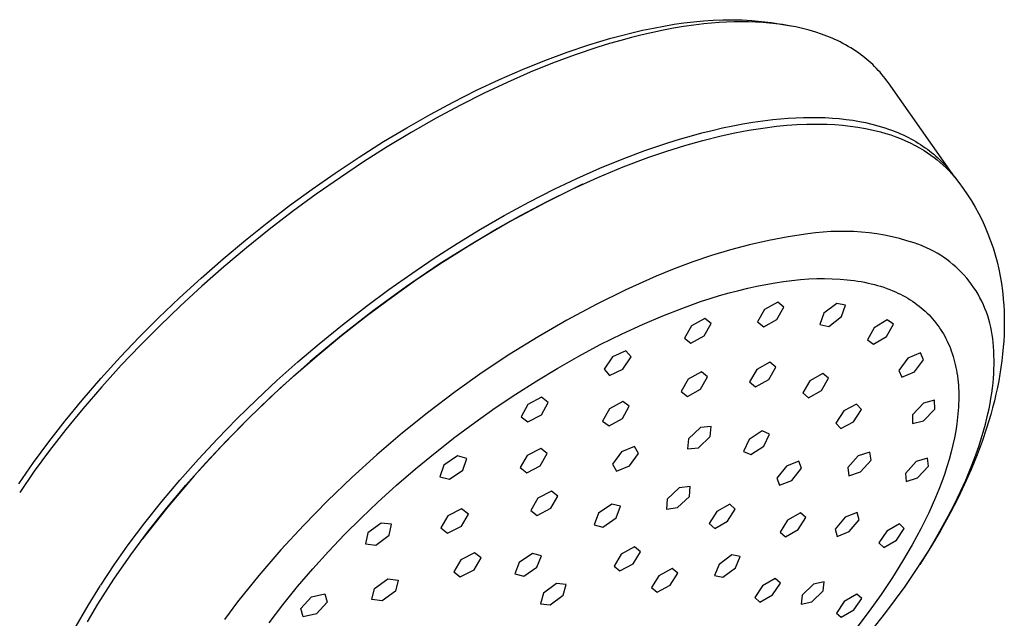
# Model space of a CAD drawing. Units: millimetres. Extents: x -623 to 424, y -1480 to 1533.
# Drawn here: x -458 to -371, y -643 to -590 of the extents above; entities that cross this region are included whole.
import ezdxf

# ---------------------------------------------------------------- set-up
doc = ezdxf.new("R2010")
doc.units = ezdxf.units.MM
doc.header["$MEASUREMENT"] = 0
doc.layers.add('Default', color=7, linetype='Continuous', true_color=0x000000)

msp = doc.modelspace()

# ---------------------------------------------------------------- linework, layer by layer
at = {"layer": 'Default', "color": 7, "true_color": 0xffffff}
for p, q in [((-402.945, -590.821), (-401.989, -590.622)), ((-401.989, -590.622), (-401.057, -590.447)), ((-400.191, -590.647), (-401.086, -590.815)), ((-401.057, -590.447), (-400.122, -590.293)), ((-399.293, -590.499), (-400.191, -590.647)), ((-400.122, -590.293), (-399.26, -590.171)), ((-398.392, -590.37), (-399.293, -590.499)), ((-399.26, -590.171), (-398.396, -590.069)), ((-398.396, -590.069), (-397.533, -589.98)), ((-397.488, -590.263), (-398.392, -590.37)), ((-397.533, -589.98), (-396.668, -589.919)), ((-396.812, -590.197), (-397.488, -590.263)), ((-396.135, -590.145), (-396.812, -590.197)), ((-396.668, -589.919), (-395.801, -589.885)), ((-395.457, -590.106), (-396.135, -590.145)), ((-395.801, -589.885), (-394.933, -589.88)), ((-394.778, -590.082), (-395.457, -590.106)), ((-394.933, -589.88), (-394.066, -589.903)), ((-394.143, -590.073), (-394.778, -590.082)), ((-393.507, -590.078), (-394.143, -590.073)), ((-394.066, -589.903), (-393.2, -589.953)), ((-392.872, -590.097), (-393.507, -590.078)), ((-393.2, -589.953), (-392.336, -590.031)), ((-392.238, -590.132), (-392.872, -590.097)), ((-392.336, -590.031), (-391.475, -590.138)), ((-391.646, -590.179), (-392.238, -590.132)), ((-391.056, -590.241), (-391.646, -590.179)), ((-391.475, -590.138), (-390.618, -590.272)), ((-390.467, -590.319), (-391.056, -590.241)), ((-390.618, -590.272), (-389.745, -590.437)), ((-389.881, -590.413), (-390.467, -590.319)), ((-389.278, -590.528), (-389.881, -590.413)), ((-388.679, -590.662), (-389.278, -590.528)), ((-388.085, -590.816), (-388.679, -590.662)), ((-406.761, -591.814), (-405.784, -591.531)), ((-405.784, -591.531), (-404.842, -591.277)), ((-403.945, -591.469), (-404.89, -591.722)), ((-404.842, -591.277), (-403.896, -591.04)), ((-402.996, -591.232), (-403.945, -591.469)), ((-403.896, -591.04), (-402.945, -590.821)), ((-402.043, -591.014), (-402.996, -591.232)), ((-401.086, -590.815), (-402.043, -591.014)), ((-387.79, -590.901), (-388.085, -590.816)), ((-387.497, -590.991), (-387.79, -590.901)), ((-387.007, -591.156), (-387.497, -590.991)), ((-386.523, -591.336), (-387.007, -591.156)), ((-386.283, -591.433), (-386.523, -591.336)), ((-386.045, -591.534), (-386.283, -591.433)), ((-385.809, -591.639), (-386.045, -591.534)), ((-409.66, -592.762), (-407.732, -592.114)), ((-406.931, -592.33), (-408.95, -593.007)), ((-407.732, -592.114), (-406.761, -591.814)), ((-405.913, -592.017), (-406.931, -592.33)), ((-404.89, -591.722), (-405.913, -592.017)), ((-385.575, -591.748), (-385.809, -591.639)), ((-385.331, -591.867), (-385.575, -591.748)), ((-385.09, -591.992), (-385.331, -591.867)), ((-384.851, -592.121), (-385.09, -591.992)), ((-384.616, -592.256), (-384.851, -592.121)), ((-384.383, -592.395), (-384.616, -592.256)), ((-384.153, -592.539), (-384.383, -592.395)), ((-411.67, -593.507), (-409.66, -592.762)), ((-408.95, -593.007), (-410.968, -593.756)), ((-383.926, -592.689), (-384.153, -592.539)), ((-383.703, -592.843), (-383.926, -592.689)), ((-383.513, -592.981), (-383.703, -592.843)), ((-383.325, -593.123), (-383.513, -592.981)), ((-383.141, -593.268), (-383.325, -593.123)), ((-382.959, -593.417), (-383.141, -593.268)), ((-413.657, -594.312), (-411.67, -593.507)), ((-410.968, -593.756), (-412.962, -594.565)), ((-382.781, -593.57), (-382.959, -593.417)), ((-382.605, -593.727), (-382.781, -593.57)), ((-382.434, -593.887), (-382.605, -593.727)), ((-382.265, -594.051), (-382.434, -593.887)), ((-382.098, -594.221), (-382.265, -594.051)), ((-415.715, -595.215), (-413.657, -594.312)), ((-412.962, -594.565), (-415.025, -595.471)), ((-381.934, -594.395), (-382.098, -594.221)), ((-381.775, -594.572), (-381.934, -594.395)), ((-381.619, -594.753), (-381.775, -594.572)), ((-381.467, -594.937), (-381.619, -594.753)), ((-381.319, -595.125), (-381.467, -594.937)), ((-417.747, -596.174), (-415.715, -595.215)), ((-415.025, -595.471), (-417.063, -596.433)), ((-381.176, -595.316), (-381.319, -595.125)), ((-381.037, -595.51), (-381.176, -595.316)), ((-375.155, -603.889), (-381.037, -595.51)), ((-419.831, -597.225), (-417.747, -596.174)), ((-417.063, -596.433), (-419.248, -597.535)), ((-421.888, -598.328), (-419.831, -597.225)), ((-419.248, -597.535), (-421.403, -598.694)), ((-423.977, -599.515), (-421.888, -598.328)), ((-389.301, -598.621), (-388.619, -598.596)), ((-388.619, -598.596), (-387.969, -598.586)), ((-387.969, -598.586), (-387.318, -598.591)), ((-387.318, -598.591), (-386.668, -598.612)), ((-421.403, -598.694), (-423.57, -599.928)), ((-395.833, -599.533), (-394.902, -599.338)), ((-394.902, -599.338), (-394.017, -599.17)), ((-394.017, -599.17), (-393.128, -599.021)), ((-393.128, -599.021), (-392.236, -598.891)), ((-392.241, -599.537), (-390.997, -599.378)), ((-392.236, -598.891), (-391.342, -598.783)), ((-391.342, -598.783), (-390.663, -598.715)), ((-390.997, -599.378), (-390.1, -599.29)), ((-390.663, -598.715), (-389.982, -598.661)), ((-390.1, -599.29), (-389.2, -599.227)), ((-389.982, -598.661), (-389.301, -598.621)), ((-389.2, -599.227), (-388.298, -599.191)), ((-388.298, -599.191), (-387.396, -599.181)), ((-387.396, -599.181), (-386.495, -599.198)), ((-386.668, -598.612), (-386.019, -598.65)), ((-386.495, -599.198), (-385.807, -599.229)), ((-386.019, -598.65), (-385.416, -598.7)), ((-385.807, -599.229), (-385.12, -599.283)), ((-385.416, -598.7), (-384.814, -598.766)), ((-385.12, -599.283), (-384.435, -599.359)), ((-384.814, -598.766), (-384.214, -598.849)), ((-384.435, -599.359), (-383.754, -599.457)), ((-384.214, -598.849), (-383.617, -598.949)), ((-383.754, -599.457), (-383.075, -599.577)), ((-383.617, -598.949), (-383.064, -599.058)), ((-383.064, -599.058), (-382.515, -599.185)), ((-382.515, -599.185), (-381.969, -599.328)), ((-381.969, -599.328), (-381.429, -599.49)), ((-426.038, -600.751), (-423.977, -599.515)), ((-423.57, -599.928), (-425.707, -601.215)), ((-399.649, -600.53), (-398.6, -600.226)), ((-398.6, -600.226), (-397.682, -599.979)), ((-397.682, -599.979), (-396.759, -599.747)), ((-397.567, -600.636), (-395.936, -600.23)), ((-396.759, -599.747), (-395.833, -599.533)), ((-395.936, -600.23), (-394.711, -599.963)), ((-394.711, -599.963), (-393.479, -599.732)), ((-393.479, -599.732), (-392.241, -599.537)), ((-383.075, -599.577), (-382.401, -599.719)), ((-382.401, -599.719), (-381.733, -599.883)), ((-381.733, -599.883), (-381.278, -600.011)), ((-381.429, -599.49), (-380.929, -599.659)), ((-381.278, -600.011), (-380.829, -600.153)), ((-380.929, -599.659), (-380.682, -599.75)), ((-380.829, -600.153), (-380.384, -600.31)), ((-380.682, -599.75), (-380.436, -599.845)), ((-380.436, -599.845), (-380.191, -599.945)), ((-380.384, -600.31), (-379.944, -600.481)), ((-380.191, -599.945), (-379.949, -600.05)), ((-379.949, -600.05), (-379.709, -600.158)), ((-379.709, -600.158), (-379.471, -600.272)), ((-379.471, -600.272), (-379.248, -600.384)), ((-428.21, -602.124), (-426.038, -600.751)), ((-425.707, -601.215), (-427.813, -602.551)), ((-402.762, -601.553), (-400.693, -600.853)), ((-400.79, -601.591), (-399.185, -601.09)), ((-400.693, -600.853), (-399.649, -600.53)), ((-399.185, -601.09), (-397.567, -600.636)), ((-379.944, -600.481), (-379.511, -600.667)), ((-379.511, -600.667), (-379.084, -600.867)), ((-379.248, -600.384), (-379.027, -600.5)), ((-379.084, -600.867), (-378.663, -601.081)), ((-379.027, -600.5), (-378.808, -600.621)), ((-378.808, -600.621), (-378.592, -600.746)), ((-378.663, -601.081), (-378.25, -601.308)), ((-378.592, -600.746), (-378.379, -600.875)), ((-378.379, -600.875), (-378.168, -601.009)), ((-378.168, -601.009), (-377.96, -601.147)), ((-377.96, -601.147), (-377.755, -601.29)), ((-404.772, -602.307), (-402.762, -601.553)), ((-402.379, -602.137), (-400.79, -601.591)), ((-378.25, -601.308), (-377.845, -601.549)), ((-377.845, -601.549), (-377.544, -601.744)), ((-377.755, -601.29), (-377.561, -601.431)), ((-377.561, -601.431), (-377.37, -601.577)), ((-377.544, -601.744), (-377.25, -601.947)), ((-377.37, -601.577), (-377.181, -601.726)), ((-377.25, -601.947), (-376.962, -602.16)), ((-377.181, -601.726), (-376.997, -601.88)), ((-376.997, -601.88), (-376.815, -602.037)), ((-376.815, -602.037), (-376.637, -602.199)), ((-430.349, -603.547), (-428.21, -602.124)), ((-427.813, -602.551), (-429.889, -603.934)), ((-406.758, -603.12), (-404.772, -602.307)), ((-404.672, -603.004), (-402.379, -602.137)), ((-376.962, -602.16), (-376.681, -602.382)), ((-376.681, -602.382), (-376.407, -602.613)), ((-376.637, -602.199), (-376.462, -602.364)), ((-376.462, -602.364), (-376.292, -602.533)), ((-376.407, -602.613), (-376.141, -602.853)), ((-376.292, -602.533), (-376.138, -602.692)), ((-376.141, -602.853), (-375.883, -603.101)), ((-376.138, -602.692), (-375.987, -602.855)), ((-375.987, -602.855), (-375.84, -603.02)), ((-432.398, -604.979), (-430.349, -603.547)), ((-408.812, -604.03), (-406.758, -603.12)), ((-406.936, -603.945), (-404.672, -603.004)), ((-375.883, -603.101), (-375.632, -603.357)), ((-375.84, -603.02), (-375.696, -603.189)), ((-375.696, -603.189), (-375.556, -603.361)), ((-375.632, -603.357), (-375.39, -603.62)), ((-375.556, -603.361), (-375.419, -603.535)), ((-375.419, -603.535), (-375.286, -603.712)), ((-375.39, -603.62), (-375.156, -603.892)), ((-375.286, -603.712), (-375.157, -603.892)), ((-429.889, -603.934), (-432.036, -605.436)), ((-408.308, -604.556), (-411.565, -606.162)), ((-410.84, -604.996), (-408.812, -604.03)), ((-409.169, -604.958), (-406.936, -603.945)), ((-375.156, -603.892), (-374.749, -604.408)), ((-375.118, -603.939), (-375.155, -603.889)), ((-374.749, -604.408), (-374.36, -604.938)), ((-434.415, -606.455), (-432.398, -604.979)), ((-432.036, -605.436), (-434.149, -606.987)), ((-413.08, -606.139), (-410.84, -604.996)), ((-411.522, -606.112), (-409.169, -604.958)), ((-374.36, -604.938), (-373.989, -605.481)), ((-373.989, -605.481), (-373.636, -606.036)), ((-436.4, -607.975), (-434.415, -606.455)), ((-415.289, -607.341), (-413.08, -606.139)), ((-411.565, -606.162), (-414.766, -607.878)), ((-413.841, -607.332), (-411.522, -606.112)), ((-373.636, -606.036), (-373.301, -606.602)), ((-434.149, -606.987), (-436.227, -608.584)), ((-417.394, -608.556), (-415.289, -607.341)), ((-416.124, -608.618), (-413.841, -607.332)), ((-373.301, -606.602), (-372.986, -607.179)), ((-372.986, -607.179), (-372.691, -607.766)), ((-438.352, -609.536), (-436.4, -607.975)), ((-414.766, -607.878), (-417.907, -609.701)), ((-372.691, -607.766), (-372.415, -608.363)), ((-436.227, -608.584), (-438.27, -610.227)), ((-419.47, -609.822), (-417.394, -608.556)), ((-418.474, -610.025), (-416.124, -608.618)), ((-388.228, -608.975), (-389.969, -609.239)), ((-387.546, -608.884), (-388.228, -608.975)), ((-386.862, -608.816), (-387.546, -608.884)), ((-386.177, -608.771), (-386.862, -608.816)), ((-385.49, -608.749), (-386.177, -608.771)), ((-384.802, -608.75), (-385.49, -608.749)), ((-384.115, -608.774), (-384.802, -608.75)), ((-383.43, -608.821), (-384.115, -608.774)), ((-382.746, -608.891), (-383.43, -608.821)), ((-382.065, -608.984), (-382.746, -608.891)), ((-381.388, -609.1), (-382.065, -608.984)), ((-380.714, -609.238), (-381.388, -609.1)), ((-372.415, -608.363), (-372.16, -608.969)), ((-372.16, -608.969), (-371.924, -609.583)), ((-440.348, -611.204), (-438.352, -609.536)), ((-421.516, -611.135), (-419.47, -609.822)), ((-417.907, -609.701), (-420.985, -611.629)), ((-393.418, -609.949), (-395.122, -610.394)), ((-391.7, -609.564), (-393.418, -609.949)), ((-389.969, -609.239), (-391.7, -609.564)), ((-380.046, -609.399), (-380.714, -609.238)), ((-379.384, -609.582), (-380.046, -609.399)), ((-378.728, -609.787), (-379.384, -609.582)), ((-378.079, -610.014), (-378.728, -609.787)), ((-371.924, -609.583), (-371.71, -610.205)), ((-438.27, -610.227), (-440.266, -611.905)), ((-420.787, -611.493), (-418.474, -610.025)), ((-395.122, -610.394), (-396.809, -610.898)), ((-377.955, -610.067), (-378.079, -610.014)), ((-377.634, -610.206), (-377.955, -610.067)), ((-377.319, -610.356), (-377.634, -610.206)), ((-377.008, -610.517), (-377.319, -610.356)), ((-376.704, -610.688), (-377.008, -610.517)), ((-376.405, -610.87), (-376.704, -610.688)), ((-376.113, -611.062), (-376.405, -610.87)), ((-371.71, -610.205), (-371.517, -610.834)), ((-371.517, -610.834), (-371.345, -611.468)), ((-442.306, -612.916), (-440.348, -611.204)), ((-420.985, -611.629), (-423.995, -613.66)), ((-423.532, -612.494), (-421.516, -611.135)), ((-423.061, -613.02), (-420.787, -611.493)), ((-398.478, -611.46), (-400.127, -612.08)), ((-396.809, -610.898), (-398.478, -611.46)), ((-375.828, -611.264), (-376.113, -611.062)), ((-375.549, -611.475), (-375.828, -611.264)), ((-375.279, -611.696), (-375.549, -611.475)), ((-375.015, -611.926), (-375.279, -611.696)), ((-371.345, -611.468), (-371.194, -612.108)), ((-440.266, -611.905), (-442.225, -613.626)), ((-425.564, -613.932), (-423.532, -612.494)), ((-400.127, -612.08), (-401.752, -612.757)), ((-374.76, -612.165), (-375.015, -611.926)), ((-374.514, -612.413), (-374.76, -612.165)), ((-374.276, -612.669), (-374.514, -612.413)), ((-371.194, -612.108), (-371.064, -612.753)), ((-444.226, -614.672), (-442.306, -612.916)), ((-425.346, -614.639), (-423.061, -613.02)), ((-401.752, -612.757), (-404.445, -613.977)), ((-392.762, -613.634), (-391.953, -613.473)), ((-391.953, -613.473), (-391.14, -613.332)), ((-391.14, -613.332), (-390.389, -613.219)), ((-390.389, -613.219), (-389.635, -613.124)), ((-389.635, -613.124), (-388.879, -613.05)), ((-388.879, -613.05), (-388.121, -612.996)), ((-388.121, -612.996), (-387.428, -612.966)), ((-387.428, -612.966), (-386.733, -612.956)), ((-386.733, -612.956), (-386.039, -612.968)), ((-386.039, -612.968), (-385.346, -613.003)), ((-385.346, -613.003), (-384.716, -613.057)), ((-384.716, -613.057), (-384.402, -613.091)), ((-384.402, -613.091), (-384.088, -613.132)), ((-384.088, -613.132), (-383.775, -613.178)), ((-383.775, -613.178), (-383.464, -613.23)), ((-383.464, -613.23), (-383.153, -613.289)), ((-383.153, -613.289), (-382.844, -613.354)), ((-382.844, -613.354), (-382.562, -613.419)), ((-382.562, -613.419), (-382.282, -613.49)), ((-382.282, -613.49), (-382.004, -613.567)), ((-374.046, -612.933), (-374.276, -612.669)), ((-373.827, -613.204), (-374.046, -612.933)), ((-373.616, -613.484), (-373.827, -613.204)), ((-373.415, -613.77), (-373.616, -613.484)), ((-371.064, -612.753), (-370.957, -613.402)), ((-370.957, -613.402), (-370.871, -614.053)), ((-442.225, -613.626), (-444.145, -615.391)), ((-427.564, -615.414), (-425.564, -613.932)), ((-423.995, -613.66), (-426.935, -615.792)), ((-404.445, -613.977), (-407.096, -615.283)), ((-396.081, -614.478), (-395.227, -614.234)), ((-395.227, -614.234), (-394.369, -614.007)), ((-394.369, -614.007), (-393.567, -613.812)), ((-393.567, -613.812), (-392.762, -613.634)), ((-382.004, -613.567), (-381.727, -613.649)), ((-381.727, -613.649), (-381.452, -613.738)), ((-381.452, -613.738), (-381.18, -613.833)), ((-381.18, -613.833), (-380.909, -613.935)), ((-380.909, -613.935), (-380.641, -614.043)), ((-380.641, -614.043), (-380.412, -614.142)), ((-380.412, -614.142), (-380.184, -614.246)), ((-380.184, -614.246), (-379.959, -614.356)), ((-379.959, -614.356), (-379.737, -614.471)), ((-373.224, -614.063), (-373.415, -613.77)), ((-373.044, -614.362), (-373.224, -614.063)), ((-372.874, -614.667), (-373.044, -614.362)), ((-370.871, -614.053), (-370.807, -614.708)), ((-446.104, -616.471), (-444.226, -614.672)), ((-427.59, -616.315), (-425.346, -614.639)), ((-399.465, -615.613), (-397.774, -615.014)), ((-397.774, -615.014), (-396.93, -614.738)), ((-396.93, -614.738), (-396.081, -614.478)), ((-390.89, -615.051), (-392.069, -615.71)), ((-390.344, -615.493), (-390.89, -615.051)), ((-385.644, -615.168), (-386.786, -616.04)), ((-384.858, -615.322), (-385.644, -615.168)), ((-379.737, -614.471), (-379.517, -614.591)), ((-379.517, -614.591), (-379.301, -614.716)), ((-379.301, -614.716), (-379.088, -614.847)), ((-379.088, -614.847), (-378.878, -614.984)), ((-378.878, -614.984), (-378.681, -615.119)), ((-378.681, -615.119), (-378.488, -615.259)), ((-378.488, -615.259), (-378.298, -615.404)), ((-372.714, -614.978), (-372.874, -614.667)), ((-372.565, -615.294), (-372.714, -614.978)), ((-370.807, -614.708), (-370.8, -614.786)), ((-370.8, -614.786), (-370.757, -615.321)), ((-444.145, -615.391), (-446.024, -617.198)), ((-426.935, -615.792), (-429.801, -618.023)), ((-429.692, -617.069), (-427.564, -615.414)), ((-407.096, -615.283), (-409.704, -616.674)), ((-401.137, -616.266), (-399.465, -615.613)), ((-392.069, -615.71), (-392.7, -616.813)), ((-390.976, -616.596), (-390.344, -615.493)), ((-386.786, -616.04), (-387.141, -617.067)), ((-385.215, -616.347), (-384.858, -615.322)), ((-378.298, -615.404), (-378.113, -615.554)), ((-378.113, -615.554), (-377.931, -615.709)), ((-377.931, -615.709), (-377.754, -615.868)), ((-377.754, -615.868), (-377.581, -616.032)), ((-377.581, -616.032), (-377.412, -616.201)), ((-372.427, -615.615), (-372.565, -615.294)), ((-372.3, -615.941), (-372.427, -615.615)), ((-372.185, -616.271), (-372.3, -615.941)), ((-370.757, -615.321), (-370.727, -615.857)), ((-370.727, -615.857), (-370.71, -616.394)), ((-447.821, -618.19), (-446.104, -616.471)), ((-429.791, -618.046), (-427.59, -616.315)), ((-409.704, -616.674), (-412.266, -618.148)), ((-402.968, -617.047), (-401.137, -616.266)), ((-397.389, -616.512), (-398.579, -617.163)), ((-397.46, -618.064), (-396.831, -616.962)), ((-396.831, -616.962), (-397.389, -616.512)), ((-392.7, -616.813), (-392.153, -617.256)), ((-392.153, -617.256), (-390.976, -616.596)), ((-386.355, -617.22), (-385.215, -616.347)), ((-381.146, -616.643), (-382.305, -617.337)), ((-380.596, -617.037), (-381.146, -616.643)), ((-377.412, -616.201), (-377.251, -616.372)), ((-377.251, -616.372), (-377.094, -616.548)), ((-377.094, -616.548), (-376.942, -616.727)), ((-376.942, -616.727), (-376.795, -616.911)), ((-376.795, -616.911), (-376.654, -617.099)), ((-372.08, -616.604), (-372.185, -616.271)), ((-371.988, -616.941), (-372.08, -616.604)), ((-371.907, -617.281), (-371.988, -616.941)), ((-370.71, -616.394), (-370.704, -616.93)), ((-370.704, -616.93), (-370.71, -617.47)), ((-446.024, -617.198), (-447.74, -618.925)), ((-431.781, -618.772), (-429.692, -617.069)), ((-406.718, -618.848), (-404.775, -617.882)), ((-404.775, -617.882), (-402.968, -617.047)), ((-398.579, -617.163), (-399.209, -618.266)), ((-387.141, -617.067), (-386.355, -617.22)), ((-382.305, -617.337), (-382.912, -618.425)), ((-381.204, -618.124), (-380.596, -617.037)), ((-376.654, -617.099), (-376.517, -617.29)), ((-376.517, -617.29), (-376.385, -617.485)), ((-376.385, -617.485), (-376.259, -617.683)), ((-376.259, -617.683), (-376.135, -617.889)), ((-376.135, -617.889), (-376.018, -618.099)), ((-371.837, -617.624), (-371.907, -617.281)), ((-371.78, -617.969), (-371.837, -617.624)), ((-370.71, -617.47), (-370.727, -618.009)), ((-449.498, -619.948), (-447.821, -618.19)), ((-433.679, -620.394), (-431.781, -618.772)), ((-429.801, -618.023), (-432.59, -620.349)), ((-431.951, -619.833), (-429.791, -618.046)), ((-412.266, -618.148), (-414.778, -619.705)), ((-399.209, -618.266), (-398.648, -618.717)), ((-398.648, -618.717), (-397.46, -618.064)), ((-382.912, -618.425), (-382.361, -618.818)), ((-382.361, -618.818), (-381.204, -618.124)), ((-376.018, -618.099), (-375.905, -618.311)), ((-375.905, -618.311), (-375.799, -618.527)), ((-375.799, -618.527), (-375.698, -618.745)), ((-375.698, -618.745), (-375.602, -618.965)), ((-371.734, -618.315), (-371.78, -617.969)), ((-371.7, -618.663), (-371.734, -618.315)), ((-371.678, -619.012), (-371.7, -618.663)), ((-370.756, -618.548), (-370.795, -619.085)), ((-370.727, -618.009), (-370.756, -618.548)), ((-447.74, -618.925), (-449.418, -620.689)), ((-408.632, -619.869), (-406.718, -618.848)), ((-404.444, -619.389), (-405.639, -619.944)), ((-403.979, -619.944), (-404.444, -619.389)), ((-378.187, -619.579), (-379.298, -620.061)), ((-377.899, -620.188), (-378.187, -619.579)), ((-375.602, -618.965), (-375.512, -619.188)), ((-375.512, -619.188), (-375.428, -619.413)), ((-375.428, -619.413), (-375.345, -619.652)), ((-375.345, -619.652), (-375.268, -619.894)), ((-371.647, -619.416), (-371.678, -619.012)), ((-371.627, -619.821), (-371.647, -619.416)), ((-370.795, -619.085), (-370.851, -619.689)), ((-451.232, -621.854), (-449.498, -619.948)), ((-435.542, -622.057), (-433.679, -620.394)), ((-432.59, -620.349), (-435.298, -622.769)), ((-434.065, -621.671), (-431.951, -619.833)), ((-414.778, -619.705), (-417.239, -621.341)), ((-410.518, -620.941), (-408.632, -619.869)), ((-405.639, -619.944), (-406.359, -621.049)), ((-404.697, -621.048), (-403.979, -619.944)), ((-391.6, -620.417), (-392.77, -621.073)), ((-391.068, -620.859), (-391.6, -620.417)), ((-379.298, -620.061), (-380.119, -621.153)), ((-378.721, -621.279), (-377.899, -620.188)), ((-375.268, -619.894), (-375.198, -620.137)), ((-375.198, -620.137), (-375.132, -620.381)), ((-375.132, -620.381), (-375.073, -620.628)), ((-371.617, -620.226), (-371.627, -619.821)), ((-371.617, -620.632), (-371.617, -620.226)), ((-370.921, -620.292), (-371.004, -620.892)), ((-370.851, -619.689), (-370.921, -620.292)), ((-449.418, -620.689), (-451.152, -622.602)), ((-417.239, -621.341), (-419.647, -623.056)), ((-412.376, -622.061), (-410.518, -620.941)), ((-406.359, -621.049), (-405.888, -621.603)), ((-405.888, -621.603), (-404.697, -621.048)), ((-397.708, -621.273), (-398.889, -621.929)), ((-397.153, -621.715), (-397.708, -621.273)), ((-392.77, -621.073), (-393.406, -622.172)), ((-391.704, -621.957), (-391.068, -620.859)), ((-386.876, -621.407), (-388.032, -622.062)), ((-386.367, -621.845), (-386.876, -621.407)), ((-380.119, -621.153), (-379.83, -621.762)), ((-379.83, -621.762), (-378.721, -621.279)), ((-375.073, -620.628), (-375.019, -620.875)), ((-375.019, -620.875), (-374.971, -621.124)), ((-374.971, -621.124), (-374.928, -621.373)), ((-374.928, -621.373), (-374.888, -621.642)), ((-371.646, -621.442), (-371.627, -621.037)), ((-371.627, -621.037), (-371.617, -620.632)), ((-371.004, -620.892), (-371.098, -621.491)), ((-452.917, -623.805), (-451.232, -621.854)), ((-437.348, -623.743), (-435.542, -622.057)), ((-436.134, -623.562), (-434.065, -621.671)), ((-414.249, -623.255), (-412.376, -622.061)), ((-398.889, -621.929), (-399.514, -623.027)), ((-397.778, -622.813), (-397.153, -621.715)), ((-393.406, -622.172), (-392.873, -622.614)), ((-392.873, -622.614), (-391.704, -621.957)), ((-388.032, -622.062), (-388.678, -623.154)), ((-387.013, -622.936), (-386.367, -621.845)), ((-374.888, -621.642), (-374.854, -621.912)), ((-374.854, -621.912), (-374.825, -622.183)), ((-374.825, -622.183), (-374.802, -622.454)), ((-371.762, -622.716), (-371.71, -622.25)), ((-371.71, -622.25), (-371.674, -621.846)), ((-371.674, -621.846), (-371.646, -621.442)), ((-371.205, -622.088), (-371.323, -622.683)), ((-371.098, -621.491), (-371.205, -622.088)), ((-451.152, -622.602), (-452.838, -624.558)), ((-435.298, -622.769), (-437.923, -625.279)), ((-419.647, -623.056), (-421.997, -624.848)), ((-399.514, -623.027), (-398.957, -623.47)), ((-398.957, -623.47), (-397.778, -622.813)), ((-388.678, -623.154), (-388.168, -623.591)), ((-388.168, -623.591), (-387.013, -622.936)), ((-374.802, -622.454), (-374.785, -622.726)), ((-374.785, -622.726), (-374.772, -622.998)), ((-374.772, -622.998), (-374.765, -623.27)), ((-371.824, -623.18), (-371.762, -622.716)), ((-371.323, -622.683), (-371.452, -623.276)), ((-454.426, -625.643), (-452.917, -623.805)), ((-439.115, -625.47), (-437.348, -623.743)), ((-438.113, -625.464), (-436.134, -623.562)), ((-416.092, -624.494), (-414.249, -623.255)), ((-411.951, -623.54), (-413.17, -624.181)), ((-411.967, -625.091), (-411.351, -623.994)), ((-411.351, -623.994), (-411.951, -623.54)), ((-404.717, -623.906), (-405.913, -624.562)), ((-404.135, -624.344), (-404.717, -623.906)), ((-376.917, -623.807), (-377.915, -624.055)), ((-376.907, -624.596), (-376.917, -623.807)), ((-374.767, -623.838), (-374.775, -624.133)), ((-374.763, -623.542), (-374.767, -623.838)), ((-374.765, -623.27), (-374.763, -623.542)), ((-371.978, -624.104), (-371.896, -623.643)), ((-371.896, -623.643), (-371.824, -623.18)), ((-371.592, -623.866), (-371.749, -624.479)), ((-371.452, -623.276), (-371.592, -623.866)), ((-452.838, -624.558), (-454.348, -626.403)), ((-421.997, -624.848), (-424.352, -626.724)), ((-417.905, -625.777), (-416.092, -624.494)), ((-413.17, -624.181), (-413.787, -625.276)), ((-405.913, -624.562), (-406.526, -625.657)), ((-404.747, -625.44), (-404.135, -624.344)), ((-385.006, -624.746), (-385.715, -625.836)), ((-383.866, -624.141), (-385.006, -624.746)), ((-384.145, -625.716), (-383.436, -624.627)), ((-383.436, -624.627), (-383.866, -624.141)), ((-377.915, -624.055), (-378.901, -625.093)), ((-377.894, -625.632), (-376.907, -624.596)), ((-374.809, -624.723), (-374.863, -625.311)), ((-374.789, -624.428), (-374.809, -624.723)), ((-374.775, -624.133), (-374.789, -624.428)), ((-372.167, -625.021), (-372.068, -624.563)), ((-372.068, -624.563), (-371.978, -624.104)), ((-371.749, -624.479), (-371.916, -625.088)), ((-455.887, -627.52), (-454.426, -625.643)), ((-440.852, -627.248), (-439.115, -625.47)), ((-437.923, -625.279), (-440.461, -627.876)), ((-440.041, -627.416), (-438.113, -625.464)), ((-419.687, -627.103), (-417.905, -625.777)), ((-413.787, -625.276), (-413.184, -625.732)), ((-413.184, -625.732), (-411.967, -625.091)), ((-406.526, -625.657), (-405.942, -626.097)), ((-405.942, -626.097), (-404.747, -625.44)), ((-385.284, -626.321), (-384.145, -625.716)), ((-378.901, -625.093), (-378.891, -625.882)), ((-378.891, -625.882), (-377.894, -625.632)), ((-374.863, -625.311), (-374.935, -625.898)), ((-372.389, -625.931), (-372.167, -625.021)), ((-371.916, -625.088), (-372.283, -626.298)), ((-454.348, -626.403), (-455.811, -628.286)), ((-397.797, -626.239), (-398.854, -627.235)), ((-396.826, -626.144), (-397.797, -626.239)), ((-396.912, -627.044), (-396.826, -626.144)), ((-392.278, -626.53), (-393.438, -627.297)), ((-391.628, -626.825), (-392.278, -626.53)), ((-385.715, -625.836), (-385.284, -626.321)), ((-375.034, -626.533), (-375.152, -627.164)), ((-374.935, -625.898), (-375.034, -626.533)), ((-372.283, -626.298), (-372.689, -627.496)), ((-372.672, -626.936), (-372.526, -626.435)), ((-372.526, -626.435), (-372.389, -625.931)), ((-457.244, -629.366), (-455.887, -627.52)), ((-442.546, -629.067), (-440.852, -627.248)), ((-441.918, -629.418), (-440.041, -627.416)), ((-424.352, -626.724), (-426.647, -628.673)), ((-421.453, -628.484), (-419.687, -627.103)), ((-398.854, -627.235), (-398.939, -628.136)), ((-397.968, -628.041), (-396.912, -627.044)), ((-393.438, -627.297), (-393.946, -628.36)), ((-392.137, -627.886), (-391.628, -626.825)), ((-375.152, -627.164), (-375.289, -627.792)), ((-372.689, -627.496), (-373.132, -628.68)), ((-372.988, -627.93), (-372.672, -626.936)), ((-455.811, -628.286), (-457.17, -630.135)), ((-440.461, -627.876), (-442.91, -630.558)), ((-412.028, -628.094), (-413.237, -628.726)), ((-411.445, -628.551), (-412.028, -628.094)), ((-404.836, -628.4), (-405.641, -629.493)), ((-403.678, -627.932), (-404.836, -628.4)), ((-403.326, -628.555), (-403.678, -627.932)), ((-398.939, -628.136), (-397.968, -628.041)), ((-393.946, -628.36), (-393.296, -628.653)), ((-393.296, -628.653), (-392.137, -627.886)), ((-382.68, -628.42), (-383.72, -628.753)), ((-382.579, -629.144), (-382.68, -628.42)), ((-375.442, -628.416), (-375.627, -629.088)), ((-375.289, -627.792), (-375.442, -628.416)), ((-373.335, -628.915), (-372.988, -627.93)), ((-444.194, -630.927), (-442.546, -629.067)), ((-426.647, -628.673), (-428.881, -630.692)), ((-423.185, -629.908), (-421.453, -628.484)), ((-419.458, -628.771), (-420.658, -629.588)), ((-418.613, -628.989), (-419.458, -628.771)), ((-418.966, -630.025), (-418.613, -628.989)), ((-413.237, -628.726), (-413.863, -629.815)), ((-412.07, -629.641), (-411.445, -628.551)), ((-404.13, -629.648), (-403.326, -628.555)), ((-389.027, -629.226), (-390.127, -629.67)), ((-388.78, -629.864), (-389.027, -629.226)), ((-383.72, -628.753), (-384.657, -629.812)), ((-383.516, -630.201), (-382.579, -629.144)), ((-378.56, -629.276), (-379.514, -630.322)), ((-377.54, -628.96), (-378.56, -629.276)), ((-377.476, -629.687), (-377.54, -628.96)), ((-375.627, -629.088), (-375.828, -629.754)), ((-373.711, -629.888), (-373.335, -628.915)), ((-373.132, -628.68), (-373.666, -629.988)), ((-458.549, -631.25), (-457.244, -629.366)), ((-457.17, -630.135), (-458.475, -632.022)), ((-443.664, -631.383), (-441.918, -629.418)), ((-424.883, -631.373), (-423.185, -629.908)), ((-420.658, -629.588), (-421.011, -630.623)), ((-420.164, -630.843), (-418.966, -630.025)), ((-413.863, -629.815), (-413.278, -630.273)), ((-413.278, -630.273), (-412.07, -629.641)), ((-405.641, -629.493), (-405.288, -630.117)), ((-405.288, -630.117), (-404.13, -629.648)), ((-390.127, -629.67), (-390.979, -630.752)), ((-389.632, -630.945), (-388.78, -629.864)), ((-384.657, -629.812), (-384.555, -630.536)), ((-378.431, -630.731), (-377.476, -629.687)), ((-375.828, -629.754), (-376.046, -630.416)), ((-373.666, -629.988), (-374.241, -631.279)), ((-374.145, -630.925), (-373.711, -629.888)), ((-445.793, -632.83), (-444.194, -630.927)), ((-442.91, -630.558), (-445.267, -633.321)), ((-428.881, -630.692), (-431.05, -632.78)), ((-421.011, -630.623), (-420.164, -630.843)), ((-390.979, -630.752), (-390.731, -631.39)), ((-390.731, -631.39), (-389.632, -630.945)), ((-384.555, -630.536), (-383.516, -630.201)), ((-379.514, -630.322), (-379.449, -631.049)), ((-379.449, -631.049), (-378.431, -630.731)), ((-376.28, -631.072), (-376.547, -631.773)), ((-376.046, -630.416), (-376.28, -631.072)), ((-374.606, -631.95), (-374.145, -630.925)), ((-445.355, -633.396), (-443.664, -631.383)), ((-426.543, -632.88), (-424.883, -631.373)), ((-411.069, -631.907), (-412.273, -632.539)), ((-410.498, -632.357), (-411.069, -631.907)), ((-399.7, -631.627), (-400.747, -632.628)), ((-398.717, -631.5), (-399.7, -631.627)), ((-398.781, -632.373), (-398.717, -631.5)), ((-376.547, -631.773), (-376.83, -632.468)), ((-375.14, -633.055), (-374.606, -631.95)), ((-374.241, -631.279), (-374.853, -632.552)), ((-431.05, -632.78), (-433.154, -634.934)), ((-412.273, -632.539), (-412.906, -633.621)), ((-411.129, -633.439), (-410.498, -632.357)), ((-400.747, -632.628), (-400.81, -633.501)), ((-399.827, -633.373), (-398.781, -632.373)), ((-376.83, -632.468), (-377.127, -633.156)), ((-374.853, -632.552), (-375.499, -633.808)), ((-445.267, -633.321), (-447.528, -636.163)), ((-447.319, -634.748), (-445.793, -632.83)), ((-446.989, -635.456), (-445.355, -633.396)), ((-428.046, -634.312), (-426.543, -632.88)), ((-419.077, -633.493), (-420.304, -634.113)), ((-418.478, -633.95), (-419.077, -633.493)), ((-412.906, -633.621), (-412.333, -634.071)), ((-412.333, -634.071), (-411.129, -633.439)), ((-405.701, -633.057), (-406.87, -633.882)), ((-404.925, -633.256), (-405.701, -633.057)), ((-405.316, -634.28), (-404.925, -633.256)), ((-400.81, -633.501), (-399.827, -633.373)), ((-395.183, -633.079), (-396.341, -633.717)), ((-395.366, -634.594), (-394.696, -633.518)), ((-394.696, -633.518), (-395.183, -633.079)), ((-377.127, -633.156), (-377.438, -633.839)), ((-375.702, -634.146), (-375.14, -633.055)), ((-429.515, -635.78), (-428.046, -634.312)), ((-420.304, -634.113), (-420.932, -635.19)), ((-419.105, -635.027), (-418.478, -633.95)), ((-406.87, -633.882), (-407.261, -634.906)), ((-406.484, -635.105), (-405.316, -634.28)), ((-396.341, -633.717), (-397.011, -634.793)), ((-390.018, -634.495), (-390.686, -635.56)), ((-388.874, -633.841), (-390.018, -634.495)), ((-389.067, -635.316), (-388.399, -634.253)), ((-388.399, -634.253), (-388.874, -633.841)), ((-384.897, -634.239), (-385.785, -635.3)), ((-383.828, -633.819), (-384.897, -634.239)), ((-384.54, -635.519), (-383.65, -634.46)), ((-383.65, -634.46), (-383.828, -633.819)), ((-377.785, -634.562), (-378.146, -635.278)), ((-377.438, -633.839), (-377.785, -634.562)), ((-376.593, -635.754), (-375.702, -634.146)), ((-375.499, -633.808), (-376.365, -635.381)), ((-448.791, -636.709), (-447.319, -634.748)), ((-448.571, -637.582), (-446.989, -635.456)), ((-433.154, -634.934), (-435.189, -637.153)), ((-426.264, -634.75), (-427.436, -635.623)), ((-425.318, -634.858), (-426.264, -634.75)), ((-425.543, -635.841), (-425.318, -634.858)), ((-420.932, -635.19), (-420.331, -635.647)), ((-420.331, -635.647), (-419.105, -635.027)), ((-407.261, -634.906), (-406.484, -635.105)), ((-397.011, -634.793), (-396.523, -635.231)), ((-396.523, -635.231), (-395.366, -634.594)), ((-390.211, -635.97), (-389.067, -635.316)), ((-385.785, -635.3), (-385.607, -635.94)), ((-380.051, -634.826), (-381.179, -635.466)), ((-380.328, -636.279), (-379.625, -635.234)), ((-379.625, -635.234), (-380.051, -634.826)), ((-378.146, -635.278), (-378.521, -635.987)), ((-376.365, -635.381), (-377.277, -636.927)), ((-430.946, -637.284), (-429.515, -635.78)), ((-427.436, -635.623), (-427.661, -636.604)), ((-426.714, -636.713), (-425.543, -635.841)), ((-390.686, -635.56), (-390.211, -635.97)), ((-385.607, -635.94), (-384.54, -635.519)), ((-381.179, -635.466), (-381.88, -636.514)), ((-381.455, -636.919), (-380.328, -636.279)), ((-378.521, -635.987), (-378.907, -636.69)), ((-377.533, -637.334), (-376.593, -635.754)), ((-450.047, -638.487), (-448.791, -636.709)), ((-435.189, -637.153), (-437.154, -639.434)), ((-427.661, -636.604), (-426.714, -636.713)), ((-403.664, -636.886), (-404.845, -637.526)), ((-403.136, -637.312), (-403.664, -636.886)), ((-381.88, -636.514), (-381.455, -636.919)), ((-378.907, -636.69), (-379.766, -638.159)), ((-377.277, -636.927), (-378.234, -638.446)), ((-450.078, -639.763), (-448.571, -637.582)), ((-432.339, -638.823), (-430.946, -637.284)), ((-419.15, -638.032), (-419.786, -639.095)), ((-417.927, -637.413), (-419.15, -638.032)), ((-417.977, -638.92), (-417.341, -637.857)), ((-417.341, -637.857), (-417.927, -637.413)), ((-412.752, -637.454), (-413.939, -638.258)), ((-411.965, -637.662), (-412.752, -637.454)), ((-412.362, -638.675), (-411.965, -637.662)), ((-404.845, -637.526), (-405.497, -638.591)), ((-403.787, -638.377), (-403.136, -637.312)), ((-394.981, -637.593), (-396.126, -638.433)), ((-394.248, -637.744), (-394.981, -637.593)), ((-394.661, -638.734), (-394.248, -637.744)), ((-378.52, -638.886), (-377.533, -637.334)), ((-451.251, -640.301), (-450.047, -638.487)), ((-433.704, -640.416), (-432.339, -638.823)), ((-419.2, -639.539), (-417.977, -638.92)), ((-413.939, -638.258), (-414.337, -639.27)), ((-413.549, -639.478), (-412.362, -638.675)), ((-405.497, -638.591), (-404.968, -639.016)), ((-404.968, -639.016), (-403.787, -638.377)), ((-400.321, -638.807), (-401.491, -639.448)), ((-399.816, -639.222), (-400.321, -638.807)), ((-396.126, -638.433), (-396.538, -639.423)), ((-395.806, -639.573), (-394.661, -638.734)), ((-379.766, -638.159), (-380.671, -639.6)), ((-379.554, -640.406), (-378.52, -638.886)), ((-451.508, -641.995), (-450.078, -639.763)), ((-437.154, -639.434), (-439.047, -641.776)), ((-426.837, -640.595), (-425.658, -639.739)), ((-425.658, -639.739), (-424.733, -639.852)), ((-419.786, -639.095), (-419.2, -639.539)), ((-414.337, -639.27), (-413.549, -639.478)), ((-401.491, -639.448), (-402.157, -640.505)), ((-400.482, -640.278), (-399.816, -639.222)), ((-396.538, -639.423), (-395.806, -639.573)), ((-391.12, -639.702), (-392.264, -640.345)), ((-390.667, -640.105), (-391.12, -639.702)), ((-380.671, -639.6), (-381.692, -641.117)), ((-452.374, -642.11), (-451.259, -640.312)), ((-435.024, -642.046), (-433.704, -640.416)), ((-427.092, -641.563), (-426.837, -640.595)), ((-424.733, -639.852), (-424.988, -640.821)), ((-410.628, -640.139), (-411.78, -641.016)), ((-409.755, -640.216), (-410.628, -640.139)), ((-410.033, -641.169), (-409.755, -640.216)), ((-402.157, -640.505), (-401.652, -640.919)), ((-401.652, -640.919), (-400.482, -640.278)), ((-392.264, -640.345), (-392.953, -641.391)), ((-391.356, -641.15), (-390.667, -640.105)), ((-387.702, -640.201), (-388.734, -641.196)), ((-386.755, -639.998), (-387.702, -640.201)), ((-386.842, -640.788), (-386.755, -639.998)), ((-381.271, -642.731), (-379.554, -640.406)), ((-433.413, -642.357), (-432.451, -641.333)), ((-432.451, -641.333), (-431.274, -641.064)), ((-431.274, -641.064), (-431.061, -641.817)), ((-426.167, -641.675), (-427.092, -641.563)), ((-424.988, -640.821), (-426.167, -641.675)), ((-411.78, -641.016), (-412.059, -641.967)), ((-411.185, -642.044), (-410.033, -641.169)), ((-392.953, -641.391), (-392.499, -641.792)), ((-392.499, -641.792), (-391.356, -641.15)), ((-388.734, -641.196), (-388.82, -641.985)), ((-387.874, -641.781), (-386.842, -640.788)), ((-383.838, -641.098), (-384.967, -641.748)), ((-384.114, -642.502), (-383.411, -641.476)), ((-383.411, -641.476), (-383.838, -641.098)), ((-381.692, -641.117), (-382.756, -642.604)), ((-453.429, -643.943), (-452.374, -642.11)), ((-452.432, -643.544), (-451.508, -641.995)), ((-439.047, -641.776), (-440.222, -643.338)), ((-436.245, -643.648), (-435.024, -642.046)), ((-433.2, -643.109), (-433.413, -642.357)), ((-431.061, -641.817), (-432.025, -642.839)), ((-412.059, -641.967), (-411.185, -642.044)), ((-388.82, -641.985), (-387.874, -641.781)), ((-384.967, -641.748), (-385.669, -642.775)), ((-432.025, -642.839), (-433.2, -643.109)), ((-385.669, -642.775), (-385.244, -643.151)), ((-385.244, -643.151), (-384.114, -642.502)), ((-382.756, -642.604), (-383.862, -644.062)), ((-383.059, -645), (-381.271, -642.731))]:
    msp.add_line(p, q, dxfattribs=at)

doc.saveas('drawing.dxf')
